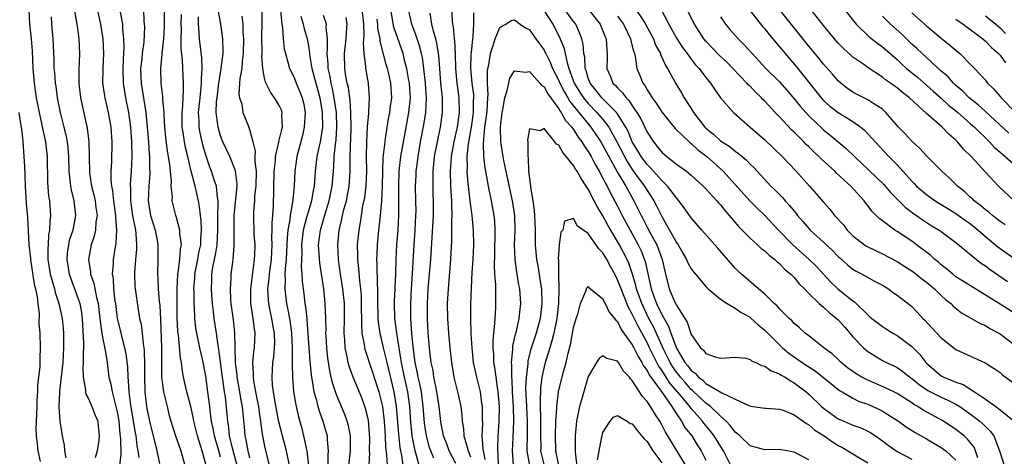
# Model space of a CAD drawing. Units: inches. Extents: x 2622000 to 2622764, y 1524000 to 1527000.
# Drawn here: x 2622098 to 2622232, y 1525004 to 1525064 of the extents above; entities that cross this region are included whole.
import ezdxf

# ---------------------------------------------------------------- set-up
doc = ezdxf.new("R2010")
doc.units = ezdxf.units.IN
doc.header["$MEASUREMENT"] = 0
doc.layers.add('LD26221524_2ft', color=62, linetype='Continuous')

msp = doc.modelspace()

# ---------------------------------------------------------------- linework, layer by layer
at = {"layer": 'LD26221524_2ft'}
for points, elevation in [([(2622113.94, 1525004.06), (2622113.82, 1525005), (2622113.68, 1525005.68), (2622113.52, 1525007), (2622113.43, 1525007.43), (2622112.81, 1525011.19), (2622112.59, 1525013), (2622112.51, 1525014.51), (2622112.44, 1525015), (2622112.39, 1525016.39), (2622112.17, 1525018.17), (2622112.01, 1525019), (2622111.62, 1525020.38), (2622111.39, 1525021.39), (2622111, 1525023), (2622110.75, 1525025), (2622110.7, 1525025.3), (2622110.51, 1525027), (2622110.44, 1525028.44), (2622110.32, 1525029), (2622110.44, 1525030.44), (2622110.43, 1525031), (2622110.75, 1525033), (2622110.8, 1525033.2), (2622110.92, 1525035), (2622110.78, 1525036.78), (2622110.79, 1525037), (2622110.49, 1525039), (2622110.35, 1525040.35), (2622110.21, 1525041), (2622110.14, 1525041.86), (2622110.14, 1525043), (2622110.22, 1525044.22), (2622110.29, 1525047), (2622110.14, 1525049), (2622109.79, 1525051), (2622109.31, 1525053), (2622109.26, 1525053.26), (2622109.02, 1525055), (2622109.05, 1525057), (2622109.13, 1525059), (2622109.03, 1525061.03), (2622108.72, 1525063), (2622108.03, 1525066.03)], 8362), ([(2622123.04, 1525003), (2622122.51, 1525005), (2622122.29, 1525005.71), (2622121.87, 1525007), (2622121.38, 1525009), (2622121.33, 1525009.33), (2622121, 1525010.83), (2622120.44, 1525013), (2622119.99, 1525015), (2622119.82, 1525015.82), (2622119.69, 1525017), (2622119.57, 1525017.57), (2622119.27, 1525020.73), (2622119.2, 1525021.2), (2622119.12, 1525023.12), (2622119.1, 1525027), (2622119.18, 1525029), (2622119.23, 1525029.23), (2622119.45, 1525031), (2622119.55, 1525032.45), (2622119.68, 1525033), (2622119.48, 1525034.52), (2622119.48, 1525035), (2622119, 1525036.71), (2622118.91, 1525037), (2622118.45, 1525039), (2622118.46, 1525039.54), (2622118.3, 1525041), (2622118.32, 1525041.68), (2622118.11, 1525043.89), (2622117.94, 1525045), (2622117.78, 1525045.78), (2622117.55, 1525047.55), (2622117.43, 1525049), (2622117.35, 1525050.65), (2622117.35, 1525051), (2622117.18, 1525052.82), (2622117.18, 1525053.18), (2622116.93, 1525055), (2622116.88, 1525057), (2622117.07, 1525058.93), (2622117.07, 1525059.07), (2622117.28, 1525061), (2622117.37, 1525062.63), (2622117.43, 1525066.57)], 8356), ([(2622233, 1525023.67), (2622231, 1525024.95), (2622227, 1525027.4), (2622226.03, 1525028.03), (2622225, 1525028.66), (2622224.56, 1525029), (2622223.72, 1525029.72), (2622223, 1525030.27), (2622222.62, 1525030.62), (2622222.15, 1525031), (2622221.57, 1525031.57), (2622219.66, 1525033), (2622219, 1525033.48), (2622217, 1525034.81), (2622216.68, 1525035), (2622215, 1525036.26), (2622214.57, 1525036.57), (2622214.16, 1525037), (2622213.56, 1525037.56), (2622213, 1525038.36), (2622212.71, 1525038.71), (2622212.51, 1525039), (2622210.7, 1525041), (2622208.76, 1525042.76), (2622208.54, 1525043), (2622206.68, 1525044.68), (2622206.38, 1525045), (2622205.66, 1525045.66), (2622205, 1525046.32), (2622204.65, 1525046.65), (2622204.32, 1525047), (2622203, 1525048.33), (2622202.65, 1525048.65), (2622201, 1525050.4), (2622200.41, 1525051), (2622199, 1525052.52), (2622198.76, 1525052.76), (2622198.55, 1525053), (2622197.75, 1525053.75), (2622197, 1525054.56), (2622196.77, 1525054.77), (2622196.59, 1525055), (2622194.68, 1525057), (2622193.84, 1525057.84), (2622192.79, 1525058.79), (2622191, 1525060.68), (2622190.74, 1525061), (2622189.46, 1525063), (2622187.95, 1525065.95)], 8336), ([(2622098.93, 1525065), (2622099.02, 1525063), (2622099.24, 1525061), (2622099.38, 1525059.38), (2622099.48, 1525057), (2622099.65, 1525055), (2622099.95, 1525053), (2622100.33, 1525051), (2622100.73, 1525049.27), (2622100.81, 1525048.81), (2622101.21, 1525047), (2622101.42, 1525045), (2622101.49, 1525041.49), (2622101.63, 1525039.63), (2622101.73, 1525039), (2622101.9, 1525037), (2622101.79, 1525036.21), (2622101.77, 1525035), (2622101.63, 1525034.37), (2622101.56, 1525033), (2622101.51, 1525032.49), (2622101.54, 1525031), (2622101.85, 1525029), (2622102.21, 1525027.79), (2622102.42, 1525027), (2622102.52, 1525026.52), (2622103.04, 1525025), (2622103.47, 1525023), (2622103.61, 1525021.61), (2622103.64, 1525021), (2622103.67, 1525019), (2622103.57, 1525017), (2622103.09, 1525013.09), (2622103.1, 1525012.9), (2622103.01, 1525011), (2622103.17, 1525009), (2622103.48, 1525007), (2622103.74, 1525005.74), (2622103.81, 1525005), (2622103.95, 1525004.05)], 8368), ([(2622101.97, 1525064.03), (2622102.02, 1525063), (2622102.2, 1525061), (2622102.25, 1525060.25), (2622102.28, 1525059), (2622102.32, 1525058.32), (2622102.36, 1525057), (2622102.42, 1525056.42), (2622102.54, 1525055), (2622102.6, 1525054.6), (2622102.81, 1525053), (2622103.2, 1525051), (2622103.72, 1525049), (2622103.98, 1525047.98), (2622104.16, 1525047), (2622104.24, 1525046.24), (2622104.33, 1525045), (2622104.37, 1525043), (2622104.56, 1525041.44), (2622104.59, 1525041), (2622104.64, 1525040.64), (2622105.08, 1525039), (2622105.3, 1525037), (2622104.91, 1525035), (2622104.43, 1525033.57), (2622104.32, 1525033), (2622104.15, 1525031.85), (2622104.09, 1525031), (2622104.41, 1525029), (2622105.67, 1525025.66), (2622105.87, 1525025), (2622106.05, 1525024.05), (2622106.19, 1525023), (2622106.37, 1525019.63), (2622106.37, 1525019), (2622106.33, 1525018.33), (2622106.35, 1525017), (2622106.3, 1525016.3), (2622106.35, 1525015), (2622106.66, 1525013.34), (2622106.66, 1525013), (2622106.71, 1525012.71), (2622107, 1525012.15), (2622107.52, 1525011), (2622107.93, 1525009.93), (2622108.31, 1525009), (2622108.38, 1525008.38), (2622108.51, 1525007), (2622108.45, 1525006.45), (2622108.23, 1525005), (2622107.98, 1525004.02)], 8366), ([(2622105.09, 1525065.09), (2622105.54, 1525062.46), (2622105.74, 1525061), (2622105.82, 1525059), (2622105.79, 1525057.79), (2622105.74, 1525057), (2622105.76, 1525055.76), (2622105.73, 1525055), (2622105.97, 1525053), (2622106.87, 1525048.87), (2622107.11, 1525047), (2622107.16, 1525045.16), (2622107.15, 1525044.85), (2622107.18, 1525043), (2622107.2, 1525042.8), (2622107.46, 1525041), (2622107.78, 1525039.78), (2622107.94, 1525039), (2622108.06, 1525038.06), (2622108.22, 1525037), (2622108.07, 1525036.07), (2622107.99, 1525035), (2622107.82, 1525034.18), (2622107.4, 1525033), (2622107.05, 1525031), (2622107.31, 1525029.31), (2622107.32, 1525029), (2622107.78, 1525027.78), (2622108.15, 1525025.85), (2622108.38, 1525025), (2622108.61, 1525023), (2622108.63, 1525022.63), (2622108.86, 1525021), (2622109, 1525020.21), (2622109.31, 1525018.69), (2622109.57, 1525017), (2622109.83, 1525015), (2622110.07, 1525014.07), (2622110.25, 1525013), (2622110.83, 1525010.83), (2622111, 1525010.04), (2622111.17, 1525009), (2622111.31, 1525007.31), (2622111.42, 1525006.58), (2622111.45, 1525004.55), (2622111.28, 1525003)], 8364), ([(2622111.37, 1525064.63), (2622111.66, 1525063), (2622111.68, 1525062.32), (2622111.82, 1525061), (2622111.85, 1525059.85), (2622111.76, 1525058.24), (2622111.71, 1525057), (2622111.76, 1525055), (2622112.09, 1525053), (2622112.5, 1525051), (2622112.77, 1525049), (2622112.92, 1525047), (2622112.96, 1525045), (2622112.86, 1525043), (2622112.74, 1525041.26), (2622112.74, 1525041), (2622112.76, 1525040.76), (2622112.77, 1525039), (2622113.05, 1525037), (2622113.45, 1525035), (2622113.51, 1525034.49), (2622113.59, 1525033), (2622113.58, 1525032.42), (2622113.43, 1525031), (2622113.3, 1525029.3), (2622113.29, 1525029), (2622113.36, 1525027.36), (2622113.39, 1525027), (2622113.79, 1525024.21), (2622114.01, 1525023), (2622114.2, 1525022.2), (2622114.34, 1525021), (2622114.47, 1525019.53), (2622114.58, 1525019), (2622114.63, 1525018.63), (2622114.66, 1525016.66), (2622114.65, 1525015), (2622114.73, 1525013), (2622114.96, 1525011), (2622115, 1525010.72), (2622115.35, 1525009), (2622116.35, 1525005), (2622116.73, 1525003.27)], 8360), ([(2622114.52, 1525065), (2622114.59, 1525063.41), (2622114.63, 1525063), (2622114.65, 1525062.65), (2622114.56, 1525060.56), (2622114.35, 1525059), (2622114.3, 1525058.3), (2622114.14, 1525057), (2622114.17, 1525055.83), (2622114.2, 1525055), (2622114.83, 1525051), (2622115.02, 1525049), (2622115.19, 1525047), (2622115.31, 1525045.31), (2622115.35, 1525045), (2622115.36, 1525043.36), (2622115.39, 1525043), (2622115.38, 1525042.62), (2622115.24, 1525041), (2622115.15, 1525039), (2622115.49, 1525037), (2622116.11, 1525035), (2622116.37, 1525033.63), (2622116.48, 1525033), (2622116.46, 1525032.46), (2622116.48, 1525031), (2622116.42, 1525029), (2622116.47, 1525028.47), (2622116.53, 1525027), (2622116.67, 1525025.33), (2622116.74, 1525024.74), (2622116.86, 1525022.86), (2622116.97, 1525019), (2622116.97, 1525016.97), (2622117, 1525015), (2622117.27, 1525013), (2622117.36, 1525012.64), (2622117.73, 1525011), (2622117.99, 1525009.99), (2622118.27, 1525009), (2622118.9, 1525007), (2622119.6, 1525005), (2622120.15, 1525003)], 8358), ([(2622125, 1525004.12), (2622124.76, 1525005), (2622124.18, 1525007), (2622124.01, 1525008.01), (2622123.8, 1525009), (2622123.6, 1525010.4), (2622123.54, 1525011), (2622123.29, 1525013), (2622123, 1525015.13), (2622122.54, 1525017.46), (2622122.2, 1525019), (2622121.78, 1525021), (2622121.67, 1525021.67), (2622121.52, 1525023), (2622121.47, 1525024.53), (2622121.42, 1525025), (2622121.41, 1525026.59), (2622121.39, 1525027), (2622121.49, 1525028.51), (2622121.51, 1525029), (2622121.91, 1525031), (2622122.07, 1525031.93), (2622122.32, 1525033), (2622122.32, 1525033.68), (2622122.41, 1525035), (2622122.36, 1525036.36), (2622122.26, 1525037), (2622122.16, 1525038.16), (2622122.02, 1525039), (2622121.56, 1525041), (2622121.03, 1525043.03), (2622120.57, 1525045), (2622120.25, 1525046.25), (2622120.12, 1525047), (2622119.99, 1525048.01), (2622119.81, 1525049), (2622119.8, 1525051), (2622119.89, 1525051.89), (2622119.92, 1525053), (2622119.99, 1525053.99), (2622119.97, 1525055), (2622119.82, 1525058.18), (2622119.65, 1525059.65), (2622119.65, 1525061), (2622119.68, 1525062.32), (2622119.65, 1525063), (2622119.69, 1525064.31)], 8354), ([(2622129, 1525004.02), (2622128.76, 1525005), (2622128.48, 1525006.48), (2622128.35, 1525007), (2622128.26, 1525008.26), (2622128.07, 1525010.07), (2622128, 1525011), (2622127.83, 1525011.83), (2622127.64, 1525013), (2622127.27, 1525015), (2622127.26, 1525015.26), (2622127.04, 1525017), (2622126.97, 1525021), (2622126.78, 1525022.78), (2622126.47, 1525025), (2622126.42, 1525025.58), (2622126.35, 1525027), (2622126.44, 1525028.44), (2622126.46, 1525029), (2622126.66, 1525030.66), (2622126.72, 1525031), (2622126.85, 1525032.85), (2622126.88, 1525033), (2622126.86, 1525035), (2622126.87, 1525037), (2622127.25, 1525041), (2622127.25, 1525041.25), (2622127.05, 1525043.05), (2622126.25, 1525045), (2622125.31, 1525047), (2622125, 1525047.82), (2622124.67, 1525049), (2622124.65, 1525049.35), (2622124.43, 1525051), (2622124.47, 1525052.47), (2622124.53, 1525053), (2622124.79, 1525055), (2622124.8, 1525055.2), (2622125.11, 1525057), (2622125.31, 1525058.69), (2622125.36, 1525059), (2622125.37, 1525059.37), (2622125.34, 1525061), (2622125.05, 1525063), (2622124.69, 1525065)], 8350), ([(2622127.88, 1525064.12), (2622128.03, 1525063), (2622128.04, 1525061.96), (2622128.12, 1525061), (2622128.09, 1525059), (2622127.94, 1525057.94), (2622127.88, 1525057), (2622127.63, 1525055.63), (2622127.6, 1525055), (2622127.5, 1525053.5), (2622127.58, 1525053), (2622127.88, 1525052.12), (2622128.06, 1525051), (2622128.75, 1525049.25), (2622129, 1525048.53), (2622129.38, 1525047), (2622129.73, 1525045.73), (2622129.68, 1525045), (2622129.66, 1525044.34), (2622129.84, 1525043), (2622129.8, 1525041), (2622129.64, 1525039.64), (2622129.62, 1525039), (2622129.5, 1525037.5), (2622129.49, 1525037), (2622129.55, 1525034.45), (2622129.65, 1525033), (2622129.62, 1525031.63), (2622129.6, 1525031), (2622129.06, 1525027), (2622129.08, 1525025), (2622129.39, 1525023), (2622129.56, 1525021.56), (2622129.67, 1525021), (2622129.59, 1525019), (2622129.51, 1525018.49), (2622129.37, 1525017), (2622129.45, 1525015.45), (2622129.43, 1525015), (2622129.48, 1525014.52), (2622129.96, 1525012.04), (2622130.18, 1525011), (2622130.25, 1525010.25), (2622130.46, 1525009), (2622130.5, 1525008.5), (2622130.72, 1525007), (2622131, 1525005.62), (2622131.61, 1525003)], 8348), ([(2622134.37, 1525003), (2622133.97, 1525005), (2622133.43, 1525007), (2622132.94, 1525008.94), (2622132.42, 1525011.58), (2622132.19, 1525013), (2622132.08, 1525013.92), (2622132.02, 1525015), (2622132.13, 1525017), (2622132.25, 1525017.75), (2622132.36, 1525019), (2622132.38, 1525019.62), (2622132.34, 1525021), (2622132.12, 1525022.12), (2622131.98, 1525023), (2622131.73, 1525024.27), (2622131.56, 1525025), (2622131.51, 1525025.51), (2622131.46, 1525027), (2622131.63, 1525028.37), (2622131.67, 1525029), (2622131.75, 1525029.75), (2622131.92, 1525031), (2622131.98, 1525031.98), (2622132.01, 1525033), (2622131.98, 1525034.02), (2622132.03, 1525035), (2622132.02, 1525035.98), (2622132.12, 1525037), (2622132.2, 1525038.2), (2622132.32, 1525043), (2622132.48, 1525044.48), (2622132.49, 1525045), (2622132.94, 1525046.94), (2622132.95, 1525047.05), (2622133, 1525047.22), (2622133.33, 1525048.67), (2622133.43, 1525049), (2622133.36, 1525050.64), (2622133.39, 1525051), (2622133.3, 1525051.3), (2622133, 1525051.93), (2622132.36, 1525053), (2622131.78, 1525053.78), (2622131.12, 1525055.12), (2622131, 1525055.65), (2622130.75, 1525057), (2622130.63, 1525058.63), (2622130.65, 1525059), (2622130.62, 1525061.38), (2622130.66, 1525063), (2622130.65, 1525063.35), (2622130.68, 1525065)], 8346), ([(2622133.18, 1525064.82), (2622133.33, 1525063), (2622133.43, 1525062.57), (2622133.53, 1525061), (2622133.67, 1525059.67), (2622133.82, 1525059), (2622134.17, 1525057.83), (2622134.37, 1525057), (2622135, 1525055.74), (2622135.29, 1525055), (2622135.81, 1525053.81), (2622136.11, 1525053), (2622136.29, 1525052.29), (2622136.51, 1525051), (2622136.4, 1525049), (2622136.14, 1525047.86), (2622135.38, 1525045), (2622135.1, 1525043), (2622135, 1525041), (2622134.82, 1525039.18), (2622134.81, 1525038.81), (2622134.47, 1525037), (2622134.42, 1525036.42), (2622134.15, 1525035), (2622134.05, 1525033.95), (2622133.97, 1525032.03), (2622133.91, 1525031), (2622133.79, 1525029.79), (2622133.77, 1525029), (2622133.8, 1525028.2), (2622133.73, 1525027), (2622133.84, 1525026.16), (2622133.96, 1525025), (2622134.16, 1525024.16), (2622134.46, 1525022.46), (2622134.66, 1525021), (2622134.76, 1525019), (2622134.74, 1525018.74), (2622134.75, 1525017), (2622134.73, 1525016.73), (2622134.77, 1525015), (2622134.95, 1525013), (2622135.24, 1525011.24), (2622135.61, 1525009.61), (2622136.04, 1525008.04), (2622136.31, 1525007), (2622136.64, 1525005.36), (2622136.73, 1525005), (2622136.97, 1525002.97)], 8344), ([(2622135.91, 1525064.09), (2622136.24, 1525063), (2622136.39, 1525062.39), (2622136.8, 1525061), (2622137, 1525059.78), (2622137.09, 1525059.09), (2622137.1, 1525058.9), (2622137.41, 1525057), (2622138.51, 1525053), (2622138.83, 1525051), (2622138.85, 1525049), (2622138.54, 1525047), (2622138.11, 1525045), (2622137.88, 1525043), (2622137.73, 1525041), (2622137.59, 1525040.41), (2622137.36, 1525039), (2622136.77, 1525037), (2622136.71, 1525036.71), (2622136.26, 1525035), (2622136.03, 1525033), (2622136.05, 1525031.95), (2622136.01, 1525031), (2622135.99, 1525029.99), (2622136.07, 1525029), (2622136.11, 1525028.11), (2622136.24, 1525027), (2622136.33, 1525026.33), (2622136.49, 1525025), (2622136.58, 1525024.58), (2622136.73, 1525023), (2622136.76, 1525022.76), (2622137.17, 1525017.17), (2622137.33, 1525015.33), (2622137.38, 1525015), (2622137.48, 1525014.52), (2622137.71, 1525013), (2622138.01, 1525011.99), (2622138.24, 1525011), (2622138.4, 1525010.4), (2622138.92, 1525009), (2622139.49, 1525007), (2622139.51, 1525006.49), (2622139.66, 1525005), (2622139.6, 1525004.4), (2622139.58, 1525003)], 8342), ([(2622142.47, 1525003), (2622142.66, 1525005), (2622142.68, 1525006.68), (2622142.67, 1525007), (2622142.4, 1525008.4), (2622142.24, 1525009), (2622141.91, 1525009.91), (2622141, 1525012.05), (2622140.73, 1525012.73), (2622140.24, 1525014.24), (2622140.07, 1525015), (2622139.86, 1525015.86), (2622139.6, 1525017.6), (2622139.45, 1525019), (2622139.36, 1525020.64), (2622139.34, 1525021), (2622139.35, 1525021.35), (2622139.32, 1525023), (2622139.25, 1525025), (2622139.03, 1525027), (2622138.49, 1525030.49), (2622138.36, 1525032.36), (2622138.34, 1525033), (2622138.59, 1525035), (2622139.22, 1525037.22), (2622139.78, 1525039), (2622140.2, 1525041), (2622140.35, 1525043), (2622140.41, 1525043.59), (2622140.47, 1525045), (2622140.65, 1525046.65), (2622140.74, 1525047.26), (2622140.84, 1525049), (2622140.76, 1525051), (2622140.48, 1525053), (2622140.24, 1525054.24), (2622140.05, 1525055), (2622139.9, 1525055.9), (2622139.64, 1525057), (2622139.62, 1525057.62), (2622139.5, 1525059), (2622139.56, 1525059.56), (2622139.56, 1525061), (2622139.38, 1525062.62), (2622139.41, 1525063), (2622139, 1525064.19)], 8340), ([(2622144.24, 1525065), (2622144.44, 1525063), (2622144.5, 1525061.5), (2622144.42, 1525060.42), (2622144.5, 1525059), (2622144.72, 1525057.28), (2622144.73, 1525057), (2622145.07, 1525055), (2622145.22, 1525053), (2622145.14, 1525051.14), (2622145.11, 1525050.89), (2622144.96, 1525049.04), (2622144.84, 1525047), (2622144.82, 1525045), (2622144.85, 1525043), (2622144.75, 1525041), (2622144.56, 1525039.44), (2622144.32, 1525038.32), (2622144.11, 1525037), (2622143.98, 1525036.02), (2622143.79, 1525035), (2622143.6, 1525033), (2622143.63, 1525031.63), (2622143.62, 1525031), (2622143.76, 1525029.76), (2622143.88, 1525028.12), (2622144.04, 1525027), (2622144.11, 1525026.11), (2622144.15, 1525025), (2622144.16, 1525022.16), (2622144.24, 1525021), (2622144.54, 1525019.46), (2622144.59, 1525019), (2622144.67, 1525018.67), (2622145, 1525017.71), (2622145.22, 1525017), (2622145.68, 1525015.69), (2622146.31, 1525013.69), (2622146.54, 1525013), (2622147.03, 1525011), (2622147.27, 1525009), (2622147.4, 1525007), (2622147.44, 1525005.44), (2622147.57, 1525004.43), (2622147.66, 1525003)], 8336), ([(2622152, 1525003), (2622151.67, 1525004.33), (2622151.47, 1525005), (2622151.07, 1525007), (2622150.87, 1525008.87), (2622150.73, 1525011), (2622150.46, 1525013), (2622150.02, 1525015), (2622149.6, 1525017), (2622149.54, 1525017.54), (2622149.28, 1525019), (2622148.97, 1525021), (2622148.72, 1525023), (2622148.66, 1525025), (2622148.66, 1525025.34), (2622148.73, 1525027), (2622148.73, 1525027.27), (2622148.82, 1525029), (2622148.88, 1525031), (2622148.99, 1525033), (2622149.16, 1525035), (2622149.27, 1525037), (2622149.27, 1525039), (2622149.24, 1525041), (2622149.31, 1525043), (2622149.54, 1525045), (2622150.05, 1525047.95), (2622150.63, 1525051), (2622150.84, 1525053), (2622150.71, 1525055), (2622150.63, 1525055.37), (2622150.33, 1525057), (2622150.08, 1525057.92), (2622149.83, 1525059), (2622148.58, 1525062.58), (2622148.15, 1525065)], 8332), ([(2622154.02, 1525003.98), (2622153.58, 1525005), (2622153.44, 1525005.44), (2622152.99, 1525007), (2622152.75, 1525008.75), (2622152.57, 1525011), (2622152.31, 1525013), (2622152.1, 1525014.1), (2622151.89, 1525015), (2622151.76, 1525015.76), (2622151.48, 1525017), (2622151.25, 1525018.75), (2622151.04, 1525020.96), (2622150.9, 1525023), (2622150.86, 1525025), (2622150.96, 1525027), (2622151.11, 1525029.11), (2622151.34, 1525033), (2622151.48, 1525035), (2622151.58, 1525037), (2622151.59, 1525037.59), (2622151.58, 1525039), (2622151.53, 1525041), (2622151.6, 1525042.4), (2622151.61, 1525043), (2622151.77, 1525044.23), (2622151.86, 1525045), (2622152.2, 1525047), (2622152.66, 1525049.34), (2622152.92, 1525051), (2622153.01, 1525053), (2622152.86, 1525055), (2622152.64, 1525057), (2622152.47, 1525058.47), (2622152.35, 1525059), (2622152.07, 1525060.07), (2622151.58, 1525061.58), (2622151, 1525063), (2622150.57, 1525065)], 8330), ([(2622157, 1525003.25), (2622156.1, 1525005), (2622155.81, 1525005.81), (2622155.34, 1525007), (2622155.3, 1525007.3), (2622155, 1525008.66), (2622154.95, 1525008.95), (2622154.73, 1525011), (2622154.43, 1525013), (2622154.26, 1525013.74), (2622154.03, 1525015), (2622153.9, 1525015.9), (2622153.65, 1525017), (2622153.45, 1525018.55), (2622153.4, 1525019), (2622153.24, 1525021), (2622153.14, 1525023), (2622153.13, 1525025), (2622153.25, 1525027), (2622153.59, 1525031), (2622153.95, 1525037), (2622153.98, 1525039), (2622153.94, 1525039.94), (2622153.91, 1525041), (2622153.93, 1525042.07), (2622153.92, 1525043), (2622154.12, 1525045), (2622154.49, 1525047), (2622154.92, 1525049), (2622155.21, 1525051), (2622155.19, 1525053), (2622154.98, 1525054.98), (2622154.81, 1525057), (2622154.69, 1525058.69), (2622154.66, 1525059), (2622154.43, 1525060.43), (2622154.28, 1525061), (2622153.96, 1525062.04), (2622153.74, 1525063), (2622153.5, 1525064.5)], 8328), ([(2622156.42, 1525065), (2622156.52, 1525063.48), (2622156.56, 1525063), (2622156.64, 1525062.64), (2622156.78, 1525061), (2622156.81, 1525060.81), (2622156.89, 1525058.89), (2622156.94, 1525057), (2622157.14, 1525055), (2622157.42, 1525053), (2622157.45, 1525051), (2622157.16, 1525049), (2622157, 1525048.24), (2622156.72, 1525047), (2622156.37, 1525045), (2622156.3, 1525044.3), (2622156.21, 1525043), (2622156.27, 1525041), (2622156.3, 1525040.3), (2622156.39, 1525039), (2622156.39, 1525038.39), (2622156.45, 1525037), (2622156.41, 1525036.41), (2622156.43, 1525035), (2622156.41, 1525033.58), (2622156.29, 1525031), (2622155.95, 1525027), (2622155.83, 1525025), (2622155.85, 1525023), (2622155.99, 1525021), (2622156.17, 1525019), (2622156.4, 1525017), (2622156.75, 1525015), (2622157, 1525013.92), (2622157.23, 1525013), (2622157.68, 1525011), (2622157.83, 1525009.83), (2622157.88, 1525009), (2622158.05, 1525008.04), (2622158.11, 1525007), (2622158.52, 1525005.48), (2622158.68, 1525005), (2622159, 1525004.18)], 8326), ([(2622161, 1525003.8), (2622160.73, 1525005.27), (2622160.6, 1525007), (2622160.65, 1525008.65), (2622160.61, 1525009.39), (2622160.63, 1525011), (2622160.55, 1525011.45), (2622160.34, 1525013), (2622160.08, 1525014.08), (2622159.84, 1525015), (2622159.42, 1525017), (2622159.2, 1525019), (2622159.1, 1525020.9), (2622159.05, 1525023), (2622159.05, 1525024.95), (2622159.12, 1525027.12), (2622159.23, 1525029.23), (2622159.34, 1525031), (2622159.43, 1525033), (2622159.42, 1525035), (2622159.24, 1525037), (2622158.96, 1525038.96), (2622158.72, 1525041), (2622158.7, 1525041.3), (2622158.56, 1525043), (2622158.59, 1525043.41), (2622158.56, 1525045), (2622158.72, 1525046.72), (2622159.12, 1525049), (2622159.37, 1525050.63), (2622159.42, 1525051), (2622159.42, 1525052.58), (2622159.44, 1525053), (2622159.43, 1525053.43), (2622159.23, 1525055), (2622159.06, 1525057), (2622159.1, 1525058.89), (2622159.14, 1525059.14), (2622159.29, 1525061), (2622159.36, 1525061.36), (2622159.44, 1525063), (2622159.43, 1525064.56)], 8324), ([(2622169, 1525064.84), (2622170.21, 1525063), (2622171, 1525061.44), (2622171.2, 1525061), (2622171.71, 1525059.71), (2622172.08, 1525057.92), (2622172.38, 1525057), (2622173.1, 1525055), (2622173.82, 1525053.82), (2622174.35, 1525053), (2622175, 1525052.21), (2622176.19, 1525051), (2622177, 1525050.04), (2622177.79, 1525049), (2622178.89, 1525047), (2622180.31, 1525044.31), (2622181, 1525043.25), (2622181.93, 1525041.93), (2622182.65, 1525041), (2622183, 1525040.41), (2622183.58, 1525039.58), (2622183.94, 1525039), (2622184.3, 1525038.3), (2622185, 1525036.84), (2622186.07, 1525035), (2622187, 1525033.31), (2622187.22, 1525033), (2622187.85, 1525031.85), (2622188.37, 1525031), (2622188.54, 1525030.54), (2622189, 1525029.74), (2622189.31, 1525029.31), (2622189.58, 1525029), (2622191, 1525027.34), (2622191.32, 1525027), (2622193, 1525025.62), (2622193.91, 1525025), (2622195, 1525024.38), (2622195.8, 1525023.8), (2622197, 1525023.16), (2622197.09, 1525023.09), (2622198.11, 1525022.11), (2622199, 1525021.4), (2622201, 1525019.38), (2622201.4, 1525019), (2622202.27, 1525018.27), (2622204.1, 1525017), (2622205, 1525016.39), (2622205.86, 1525015.86), (2622209.19, 1525013.19), (2622209.54, 1525013), (2622211, 1525012.14), (2622211.75, 1525011.75), (2622213, 1525011.31), (2622213.71, 1525011), (2622214.59, 1525010.59), (2622215, 1525010.37), (2622217.2, 1525009), (2622218.25, 1525008.25), (2622219.47, 1525007.47), (2622221, 1525006.61), (2622223, 1525005.44), (2622223.61, 1525005), (2622225, 1525003.72)], 8324), ([(2622227.97, 1525004.03), (2622227.67, 1525005), (2622227.46, 1525005.46), (2622226.59, 1525006.59), (2622226.11, 1525007), (2622225, 1525007.9), (2622223.32, 1525009), (2622220.53, 1525010.53), (2622219.83, 1525011), (2622219.29, 1525011.29), (2622219, 1525011.5), (2622217, 1525012.77), (2622215.52, 1525013.52), (2622213, 1525014.58), (2622212.2, 1525015), (2622211.45, 1525015.45), (2622211, 1525015.76), (2622210.28, 1525016.28), (2622209.39, 1525017), (2622209, 1525017.39), (2622208.17, 1525018.17), (2622207.05, 1525019), (2622205, 1525020.61), (2622204.52, 1525021), (2622203.73, 1525021.73), (2622203, 1525022.32), (2622202.69, 1525022.69), (2622202.33, 1525023), (2622201, 1525024.29), (2622200.68, 1525024.68), (2622200.28, 1525025), (2622199, 1525026.3), (2622198.15, 1525027), (2622195.86, 1525029), (2622195.41, 1525029.41), (2622195, 1525029.82), (2622192.6, 1525032.6), (2622190.45, 1525035), (2622189, 1525036.65), (2622188.04, 1525038.04), (2622187.33, 1525039), (2622187, 1525039.37), (2622185.79, 1525041), (2622185, 1525041.74), (2622183.47, 1525043.47), (2622183, 1525043.91), (2622182.21, 1525045), (2622181.77, 1525045.77), (2622181, 1525047), (2622180.42, 1525048.42), (2622180.1, 1525049), (2622179, 1525050.81), (2622178.86, 1525051), (2622176.87, 1525053), (2622176.05, 1525054.05), (2622175.25, 1525055), (2622175, 1525055.67), (2622174.71, 1525056.71), (2622174.59, 1525057), (2622174.53, 1525058.53), (2622174.41, 1525059), (2622174.31, 1525060.31), (2622174.14, 1525061), (2622173.83, 1525061.83), (2622173.31, 1525063), (2622173, 1525063.38), (2622171.81, 1525065)], 8326), ([(2622175.04, 1525065), (2622176.62, 1525063), (2622177.31, 1525061.31), (2622177.46, 1525061), (2622177.52, 1525059.52), (2622177.59, 1525059), (2622177.59, 1525058.41), (2622177.53, 1525057), (2622177.98, 1525055.98), (2622178.36, 1525055), (2622178.69, 1525054.69), (2622179, 1525054.33), (2622179.68, 1525053.68), (2622180.14, 1525053), (2622180.58, 1525052.58), (2622181, 1525051.91), (2622181.63, 1525051), (2622182.14, 1525050.14), (2622183, 1525048.31), (2622183.87, 1525047), (2622184.39, 1525046.39), (2622185, 1525045.59), (2622185.69, 1525045), (2622187, 1525043.99), (2622188.36, 1525043), (2622189, 1525042.46), (2622190.63, 1525041), (2622191, 1525040.63), (2622192.49, 1525039), (2622192.72, 1525038.72), (2622193, 1525038.42), (2622193.61, 1525037.61), (2622194.17, 1525037), (2622195.46, 1525035.46), (2622197, 1525033.91), (2622198, 1525033), (2622198.51, 1525032.51), (2622199, 1525032.17), (2622199.59, 1525031.59), (2622200.37, 1525031), (2622200.68, 1525030.68), (2622201, 1525030.45), (2622201.71, 1525029.71), (2622202.57, 1525029), (2622203, 1525028.54), (2622203.68, 1525027.68), (2622204.39, 1525027), (2622205, 1525026.37), (2622206.41, 1525025), (2622207, 1525024.51), (2622207.78, 1525023.78), (2622208.78, 1525023), (2622209, 1525022.79), (2622209.83, 1525021.83), (2622210.58, 1525021), (2622211, 1525020.5), (2622212.44, 1525019), (2622213, 1525018.5), (2622215, 1525017.28), (2622215.52, 1525017), (2622216.54, 1525016.54), (2622217, 1525016.31), (2622217.77, 1525015.77), (2622218.72, 1525015), (2622219, 1525014.81), (2622219.99, 1525013.99), (2622221.19, 1525013.19), (2622223, 1525012.26), (2622223.88, 1525011.88), (2622225, 1525011.33), (2622225.55, 1525011), (2622227, 1525009.98), (2622228.26, 1525009), (2622228.65, 1525008.65), (2622229, 1525008.29), (2622229.67, 1525007.67), (2622230.16, 1525007), (2622230.93, 1525005), (2622231, 1525004.73), (2622231.56, 1525003)], 8328), ([(2622179, 1525064.1), (2622179.8, 1525063), (2622180.76, 1525061), (2622180.78, 1525060.78), (2622181, 1525060.03), (2622181.2, 1525059.2), (2622181.29, 1525059), (2622181.39, 1525058.61), (2622181.63, 1525057), (2622182.03, 1525056.03), (2622182.42, 1525055), (2622182.68, 1525054.68), (2622183, 1525054.09), (2622183.44, 1525053.44), (2622183.69, 1525053), (2622184.26, 1525052.26), (2622185.06, 1525051), (2622186.84, 1525048.84), (2622188.72, 1525047), (2622188.87, 1525046.87), (2622189, 1525046.78), (2622189.91, 1525045.91), (2622191.12, 1525045), (2622193.33, 1525043), (2622196.99, 1525038.99), (2622197.99, 1525037.99), (2622199.01, 1525037.01), (2622200.87, 1525035), (2622202.81, 1525033), (2622205.05, 1525031), (2622206.04, 1525030.04), (2622207.96, 1525027.96), (2622208.98, 1525026.98), (2622211, 1525025.38), (2622211.23, 1525025.23), (2622213, 1525023.48), (2622213.27, 1525023.27), (2622213.56, 1525023), (2622215, 1525021.89), (2622215.55, 1525021.55), (2622216.41, 1525021), (2622217, 1525020.66), (2622219, 1525019.15), (2622220.08, 1525018.08), (2622220.9, 1525017), (2622221, 1525016.9), (2622223, 1525015.19), (2622223.35, 1525015), (2622225, 1525014.33), (2622225.99, 1525013.99), (2622227.52, 1525013), (2622229, 1525012.01), (2622230.42, 1525011), (2622231, 1525010.57), (2622232.94, 1525009)], 8330), ([(2622181.49, 1525065), (2622182.41, 1525063.59), (2622182.81, 1525063), (2622183.86, 1525061), (2622184.17, 1525060.17), (2622184.81, 1525059), (2622184.85, 1525058.85), (2622185, 1525058.54), (2622185.47, 1525057.47), (2622185.78, 1525057), (2622186.75, 1525055.25), (2622186.88, 1525055), (2622187.69, 1525053.69), (2622188.07, 1525053), (2622189, 1525051.56), (2622189.34, 1525051), (2622190.86, 1525049), (2622191, 1525048.86), (2622192.04, 1525048.04), (2622193, 1525047.16), (2622193.23, 1525047), (2622194.32, 1525046.32), (2622195, 1525045.73), (2622195.44, 1525045.44), (2622195.94, 1525045), (2622196.52, 1525044.52), (2622197, 1525043.98), (2622197.5, 1525043.5), (2622197.96, 1525043), (2622199.84, 1525041), (2622200.44, 1525040.44), (2622201, 1525039.85), (2622201.43, 1525039.43), (2622201.78, 1525039), (2622202.37, 1525038.37), (2622203, 1525037.56), (2622203.26, 1525037.26), (2622203.45, 1525037), (2622204.18, 1525036.18), (2622205, 1525035.2), (2622205.19, 1525035), (2622207, 1525033.37), (2622208.23, 1525032.23), (2622209, 1525031.43), (2622209.22, 1525031.22), (2622210.27, 1525030.27), (2622211, 1525029.69), (2622211.43, 1525029.43), (2622212.26, 1525029), (2622213.94, 1525028.06), (2622215, 1525027.5), (2622215.82, 1525027), (2622216.49, 1525026.49), (2622217, 1525026.14), (2622218.78, 1525024.78), (2622219, 1525024.59), (2622219.79, 1525023.79), (2622220.51, 1525023), (2622220.76, 1525022.76), (2622221.73, 1525021.73), (2622223, 1525020.34), (2622225, 1525018.78), (2622227, 1525017.85), (2622228.97, 1525016.97), (2622230.2, 1525016.2), (2622231, 1525015.62), (2622231.33, 1525015.33), (2622233, 1525014.09)], 8332), ([(2622184.9, 1525065), (2622185.96, 1525063), (2622187, 1525061.1), (2622187.82, 1525059.82), (2622188.44, 1525059), (2622189, 1525058.23), (2622189.54, 1525057.54), (2622190.07, 1525057), (2622191, 1525055.75), (2622191.64, 1525055), (2622192.16, 1525054.16), (2622193.01, 1525053.01), (2622194.74, 1525051), (2622197, 1525049), (2622199, 1525047.26), (2622201.38, 1525045), (2622203.29, 1525043), (2622205.1, 1525041), (2622207, 1525038.78), (2622207.84, 1525037.84), (2622208.5, 1525037), (2622209.7, 1525035.7), (2622210.23, 1525035), (2622211, 1525034.24), (2622212.57, 1525033), (2622212.82, 1525032.82), (2622213, 1525032.72), (2622215, 1525031.76), (2622217, 1525030.74), (2622218.05, 1525030.05), (2622219, 1525029.47), (2622219.61, 1525029), (2622220.37, 1525028.37), (2622221, 1525027.91), (2622222.07, 1525027), (2622223, 1525026.1), (2622223.57, 1525025.57), (2622224.31, 1525025), (2622224.64, 1525024.64), (2622225.75, 1525023.75), (2622227.12, 1525023), (2622228.31, 1525022.31), (2622229, 1525022.03), (2622229.63, 1525021.63), (2622231, 1525020.89), (2622233, 1525019.34)], 8334), ([(2622196.87, 1525065), (2622198.71, 1525062.71), (2622199, 1525062.38), (2622199.6, 1525061.6), (2622200.1, 1525061), (2622200.5, 1525060.5), (2622201, 1525059.93), (2622201.76, 1525059), (2622203.27, 1525057.27), (2622206.67, 1525053), (2622207, 1525052.64), (2622207.86, 1525051.86), (2622209, 1525050.98), (2622211, 1525049.76), (2622212.09, 1525049), (2622212.59, 1525048.59), (2622214.01, 1525047), (2622215.9, 1525045), (2622217, 1525043.89), (2622219, 1525041.64), (2622219.32, 1525041.32), (2622219.62, 1525041), (2622221, 1525039.84), (2622222.18, 1525039), (2622223.92, 1525037.92), (2622225, 1525037.28), (2622226.31, 1525036.31), (2622227, 1525035.84), (2622228.04, 1525035), (2622229, 1525034.14), (2622230.71, 1525032.71), (2622231, 1525032.49), (2622233, 1525031.08)], 8340), ([(2622231.7, 1525035.7), (2622231, 1525036.17), (2622230.55, 1525036.55), (2622229.96, 1525037), (2622229.46, 1525037.46), (2622229, 1525037.78), (2622228.35, 1525038.35), (2622227.47, 1525039), (2622227.24, 1525039.24), (2622227, 1525039.45), (2622226.2, 1525040.2), (2622225.2, 1525041), (2622225, 1525041.22), (2622224.1, 1525042.1), (2622223.09, 1525043), (2622221, 1525045.12), (2622220.11, 1525046.11), (2622219, 1525047.09), (2622218.09, 1525048.09), (2622217.21, 1525049), (2622215.48, 1525051), (2622215, 1525051.43), (2622213.83, 1525052.17), (2622213, 1525052.73), (2622212.83, 1525052.83), (2622212.46, 1525053), (2622211.49, 1525053.49), (2622211, 1525053.77), (2622210.27, 1525054.27), (2622209.34, 1525055), (2622209, 1525055.29), (2622208.21, 1525056.21), (2622207, 1525057.59), (2622206.38, 1525058.38), (2622205, 1525060.04), (2622201, 1525065)], 8342), ([(2622232.9, 1525039), (2622230.78, 1525041), (2622229, 1525042.88), (2622227.09, 1525045), (2622226.02, 1525046.02), (2622225.23, 1525047), (2622225, 1525047.22), (2622224.03, 1525048.03), (2622223.13, 1525049), (2622221, 1525050.85), (2622218.67, 1525053), (2622217.72, 1525053.72), (2622217, 1525054.34), (2622216.61, 1525054.61), (2622216.1, 1525055), (2622215.44, 1525055.44), (2622215, 1525055.8), (2622213.08, 1525057.08), (2622212.49, 1525057.51), (2622211, 1525058.54), (2622210.75, 1525058.75), (2622209.7, 1525059.7), (2622209, 1525060.41), (2622208.49, 1525061), (2622207, 1525062.82), (2622205, 1525065.36)], 8344), ([(2622209.87, 1525065), (2622211.43, 1525063), (2622213.26, 1525061.26), (2622214.37, 1525060.37), (2622215, 1525059.92), (2622216.04, 1525059), (2622217, 1525058.19), (2622217.61, 1525057.61), (2622218.3, 1525057), (2622219.78, 1525055.78), (2622221, 1525054.73), (2622221.91, 1525053.91), (2622223, 1525052.94), (2622224.01, 1525052.01), (2622225, 1525051.24), (2622225.28, 1525051), (2622227, 1525049.47), (2622227.52, 1525049), (2622229.56, 1525047), (2622230.24, 1525046.24), (2622231, 1525045.62), (2622231.32, 1525045.32), (2622233.98, 1525043)], 8346), ([(2622232.18, 1525048.18), (2622229, 1525051.11), (2622228.04, 1525052.04), (2622226.82, 1525053), (2622225.92, 1525053.92), (2622225, 1525054.68), (2622224.65, 1525055), (2622223.89, 1525055.89), (2622223, 1525056.64), (2622220.4, 1525059), (2622219.69, 1525059.69), (2622219, 1525060.31), (2622217.64, 1525061.64), (2622216.1, 1525063), (2622215, 1525064.11)], 8348), ([(2622219, 1525064.56), (2622221, 1525062.77), (2622223, 1525061.09), (2622224.16, 1525060.16), (2622225.52, 1525059), (2622227, 1525057.54), (2622227.52, 1525057), (2622229, 1525055.38), (2622229.3, 1525055), (2622230.16, 1525054.16), (2622231, 1525053.18), (2622231.14, 1525053), (2622233.08, 1525051)], 8350), ([(2622229, 1525064.15), (2622230.43, 1525063), (2622231, 1525062.51), (2622231.75, 1525061.75)], 8354), ([(2622127.27, 1525003), (2622126.64, 1525005.36), (2622126.24, 1525007), (2622126.14, 1525008.14), (2622125.99, 1525009), (2622125.92, 1525009.92), (2622125.66, 1525012.34), (2622125.55, 1525013), (2622125.32, 1525014.68), (2622125.26, 1525015), (2622124.78, 1525018.78), (2622124.68, 1525019.32), (2622124.46, 1525021), (2622124.16, 1525023), (2622124.06, 1525023.94), (2622123.91, 1525025), (2622123.83, 1525026.17), (2622123.76, 1525027), (2622123.81, 1525028.19), (2622123.82, 1525029), (2622123.98, 1525029.98), (2622124.34, 1525031.66), (2622124.54, 1525033), (2622124.64, 1525035), (2622124.63, 1525035.37), (2622124.65, 1525037), (2622124.69, 1525038.69), (2622124.67, 1525039), (2622124.58, 1525039.42), (2622124.44, 1525041), (2622124.14, 1525041.86), (2622123.79, 1525043), (2622123.57, 1525043.57), (2622123, 1525045.19), (2622122.61, 1525046.61), (2622122.52, 1525047), (2622122.24, 1525048.24), (2622122.11, 1525049), (2622122.1, 1525049.9), (2622122.03, 1525051), (2622122.22, 1525053), (2622122.39, 1525054.39), (2622122.43, 1525055), (2622122.41, 1525055.59), (2622122.5, 1525057), (2622122.45, 1525058.45), (2622122.16, 1525061), (2622122.12, 1525061.88), (2622122, 1525063), (2622122, 1525064)], 8352), ([(2622145.23, 1525003), (2622145.29, 1525004.71), (2622145.27, 1525005), (2622145.31, 1525006.69), (2622145.28, 1525007.28), (2622145.12, 1525009.12), (2622145, 1525009.7), (2622144.73, 1525010.73), (2622144.64, 1525011), (2622144.2, 1525012.2), (2622143.02, 1525015.02), (2622142.48, 1525016.48), (2622142.35, 1525017), (2622142.23, 1525017.77), (2622141.96, 1525019), (2622141.91, 1525020.09), (2622141.82, 1525021), (2622141.85, 1525023), (2622141.84, 1525025), (2622141.65, 1525027), (2622141.33, 1525029), (2622141.05, 1525031), (2622140.95, 1525033), (2622141.15, 1525035), (2622141.52, 1525036.48), (2622141.61, 1525037), (2622141.79, 1525037.79), (2622142.12, 1525039), (2622142.5, 1525041), (2622142.64, 1525043), (2622142.62, 1525044.62), (2622142.66, 1525046.66), (2622142.71, 1525047.29), (2622142.76, 1525049), (2622142.72, 1525051), (2622142.62, 1525052.62), (2622142.39, 1525054.39), (2622142.24, 1525055), (2622142.06, 1525055.94), (2622141.92, 1525057), (2622141.88, 1525059), (2622142.09, 1525061), (2622142.13, 1525061.87), (2622142.22, 1525063), (2622142.07, 1525063.93)], 8338), ([(2622149.85, 1525003), (2622149.65, 1525004.35), (2622149.42, 1525005.42), (2622149.24, 1525007.24), (2622148.94, 1525011), (2622148.61, 1525013), (2622147.65, 1525017), (2622147.54, 1525017.54), (2622147.17, 1525019), (2622147, 1525019.79), (2622146.7, 1525021), (2622146.49, 1525022.49), (2622146.45, 1525023), (2622146.38, 1525025.62), (2622146.4, 1525027), (2622146.35, 1525027.65), (2622146.32, 1525030.32), (2622146.28, 1525031), (2622146.29, 1525031.71), (2622146.34, 1525033), (2622146.54, 1525035), (2622146.77, 1525037), (2622146.92, 1525039), (2622147.01, 1525041), (2622147.06, 1525043), (2622147.13, 1525044.87), (2622147.18, 1525045.18), (2622147.37, 1525047), (2622147.45, 1525047.45), (2622147.85, 1525050.15), (2622148.03, 1525051), (2622148.13, 1525051.87), (2622148.29, 1525053), (2622148.17, 1525055), (2622147.93, 1525056.07), (2622147.69, 1525057), (2622147.53, 1525057.53), (2622147.1, 1525059.1), (2622146.71, 1525060.71), (2622146.7, 1525061), (2622146.41, 1525062.42), (2622146.39, 1525063), (2622146.32, 1525063.68)], 8334), ([(2622162.82, 1525003.18), (2622162.69, 1525005.31), (2622162.77, 1525007), (2622162.91, 1525008.91), (2622162.92, 1525011), (2622162.77, 1525013), (2622162.71, 1525013.29), (2622162.48, 1525015), (2622162.32, 1525016.32), (2622162.18, 1525017), (2622162.15, 1525018.15), (2622162.07, 1525019), (2622162.06, 1525019.94), (2622162.15, 1525021), (2622162.3, 1525022.3), (2622162.33, 1525023), (2622162.43, 1525024.43), (2622162.45, 1525025), (2622162.46, 1525025.54), (2622162.43, 1525027.57), (2622162.31, 1525029), (2622162.25, 1525030.25), (2622162.3, 1525031.7), (2622162.37, 1525035), (2622162.3, 1525036.3), (2622162.23, 1525037), (2622161.87, 1525039), (2622161.44, 1525041), (2622161.07, 1525043), (2622161, 1525043.48), (2622160.82, 1525045), (2622160.76, 1525046.76), (2622160.94, 1525048.94), (2622161.2, 1525050.8), (2622161.24, 1525051.24), (2622161.34, 1525053), (2622161.38, 1525053.38), (2622161.32, 1525055), (2622161.32, 1525056.68), (2622161.37, 1525057), (2622161.49, 1525057.49), (2622161.7, 1525059), (2622162.09, 1525060.09), (2622162.33, 1525061), (2622163, 1525062.55), (2622163.25, 1525062.75), (2622163.82, 1525063), (2622164.51, 1525063.49), (2622165, 1525063.58), (2622165.74, 1525063), (2622166.49, 1525062.49), (2622167, 1525062.23), (2622167.88, 1525061), (2622169, 1525059.49), (2622169.17, 1525059.17), (2622169.24, 1525059), (2622169.84, 1525057.84), (2622170.16, 1525057), (2622171, 1525055.36), (2622171.14, 1525055), (2622171.77, 1525053.77), (2622172.23, 1525053), (2622172.51, 1525052.51), (2622175, 1525049.45), (2622175.38, 1525049), (2622176.72, 1525047), (2622177, 1525046.53), (2622177.8, 1525045), (2622178.94, 1525042.94), (2622180.1, 1525041), (2622181.22, 1525039), (2622181.81, 1525037.81), (2622182.19, 1525037), (2622182.47, 1525036.47), (2622183, 1525035.41), (2622183.46, 1525034.54), (2622184.31, 1525033), (2622185.04, 1525031), (2622185.4, 1525029.4), (2622186.03, 1525027), (2622186.8, 1525025.2), (2622187, 1525024.78), (2622188.14, 1525023), (2622188.46, 1525022.46), (2622189, 1525020.81), (2622190.28, 1525019), (2622190.68, 1525018.68), (2622191, 1525018.2), (2622192.25, 1525017.75), (2622193, 1525017.6), (2622195, 1525017.72), (2622196.43, 1525017.57), (2622197, 1525017.41), (2622197.22, 1525017.22), (2622197.78, 1525017), (2622198.58, 1525016.58), (2622199, 1525016.51), (2622199.86, 1525015.86), (2622201, 1525015.46), (2622201.26, 1525015.26), (2622201.76, 1525015), (2622202.49, 1525014.49), (2622203, 1525014.25), (2622204.64, 1525013), (2622205, 1525012.7), (2622206.74, 1525011), (2622207, 1525010.77), (2622209, 1525009.35), (2622209.78, 1525009), (2622211, 1525008.49), (2622212.09, 1525008.09), (2622213, 1525007.67), (2622213.44, 1525007.44), (2622214.08, 1525007), (2622215, 1525006.35), (2622215.77, 1525005.77), (2622217, 1525004.91), (2622219, 1525003.87)], 8322), ([(2622193, 1525064.02), (2622193.69, 1525063), (2622194.28, 1525062.28), (2622195.41, 1525061), (2622196.22, 1525060.22), (2622197.28, 1525059), (2622199.17, 1525057), (2622201, 1525055.17), (2622202.02, 1525054.02), (2622203, 1525052.87), (2622203.84, 1525051.84), (2622204.57, 1525051), (2622205, 1525050.54), (2622206.8, 1525048.8), (2622207, 1525048.63), (2622207.92, 1525047.92), (2622210.09, 1525046.09), (2622211.19, 1525045), (2622213.17, 1525043.17), (2622215.2, 1525041.2), (2622216.12, 1525040.12), (2622218.11, 1525038.11), (2622219.25, 1525037.25), (2622219.62, 1525037), (2622220.43, 1525036.43), (2622221.65, 1525035.65), (2622222.73, 1525035), (2622223, 1525034.8), (2622225, 1525033.31), (2622227.8, 1525031), (2622228.48, 1525030.48), (2622229, 1525030.16), (2622229.65, 1525029.65), (2622230.83, 1525028.83), (2622232.03, 1525028.03)], 8338), ([(2622225, 1525063.7), (2622225.98, 1525063), (2622228.65, 1525061), (2622229, 1525060.7), (2622229.83, 1525059.83), (2622230.8, 1525059), (2622231, 1525058.78), (2622231.76, 1525057.76)], 8352), ([(2622164.86, 1525003), (2622164.69, 1525005), (2622164.81, 1525006.81), (2622164.91, 1525009), (2622164.82, 1525011), (2622164.7, 1525013), (2622164.64, 1525014.64), (2622164.6, 1525015), (2622164.61, 1525016.61), (2622164.56, 1525017), (2622164.75, 1525018.75), (2622164.74, 1525019), (2622164.76, 1525019.24), (2622165, 1525020.26), (2622165.13, 1525020.87), (2622165.24, 1525021.24), (2622165.63, 1525023), (2622165.74, 1525024.26), (2622165.83, 1525025), (2622165.7, 1525027), (2622165.58, 1525027.58), (2622165.36, 1525029), (2622165.3, 1525029.3), (2622165.07, 1525031), (2622165, 1525033), (2622165.05, 1525034.95), (2622165.01, 1525037.01), (2622164.72, 1525039), (2622164.06, 1525041.94), (2622163.53, 1525044.47), (2622163.44, 1525045), (2622163.13, 1525047), (2622163.08, 1525049), (2622163.3, 1525051), (2622163.39, 1525051.39), (2622163.66, 1525053), (2622164, 1525054), (2622164.2, 1525055), (2622164.35, 1525055.65), (2622165, 1525056.67), (2622166.47, 1525056.47), (2622167, 1525056.59), (2622168.43, 1525055), (2622168.69, 1525054.69), (2622169, 1525054.49), (2622169.52, 1525053.52), (2622171, 1525051.5), (2622171.18, 1525051.18), (2622171.33, 1525051), (2622171.92, 1525049.92), (2622172.77, 1525049), (2622172.85, 1525048.85), (2622173, 1525048.68), (2622173.64, 1525047.64), (2622174.15, 1525047), (2622174.45, 1525046.45), (2622175, 1525045.68), (2622175.39, 1525045), (2622175.93, 1525043.93), (2622176.49, 1525043), (2622177, 1525042.07), (2622177.35, 1525041.35), (2622177.56, 1525041), (2622178.04, 1525040.04), (2622179, 1525038.27), (2622179.64, 1525037), (2622180.7, 1525035), (2622181.8, 1525033), (2622182.19, 1525032.19), (2622182.75, 1525030.75), (2622183.12, 1525029.12), (2622183.57, 1525027), (2622183.88, 1525026.12), (2622184.29, 1525025), (2622185, 1525023.53), (2622185.93, 1525021.93), (2622186.24, 1525021), (2622187, 1525018.95), (2622188.15, 1525017), (2622188.54, 1525016.54), (2622189, 1525015.89), (2622189.54, 1525015.54), (2622189.99, 1525015), (2622190.57, 1525014.57), (2622191, 1525014.14), (2622193.15, 1525012.85), (2622195, 1525011.99), (2622196.92, 1525011.08), (2622197.4, 1525011), (2622199, 1525010.78), (2622199.21, 1525010.79), (2622201, 1525010.66), (2622201.5, 1525010.5), (2622203, 1525009.9), (2622204.69, 1525008.69), (2622205, 1525008.53), (2622205.81, 1525007.81), (2622207.08, 1525007), (2622208.2, 1525006.2), (2622209, 1525005.7), (2622209.47, 1525005.47), (2622210.32, 1525005), (2622213, 1525003.36)], 8320), ([(2622097.57, 1525051), (2622097.74, 1525049.74), (2622097.88, 1525049), (2622098.02, 1525047.98), (2622098.12, 1525047), (2622098.28, 1525045), (2622098.33, 1525043.67), (2622098.41, 1525042.41), (2622098.46, 1525041), (2622098.6, 1525038.6), (2622098.74, 1525036.74), (2622098.96, 1525033.04), (2622099.15, 1525031.15), (2622099.15, 1525031), (2622099.67, 1525027.67), (2622099.85, 1525027), (2622100.08, 1525025.92), (2622100.16, 1525025), (2622100.34, 1525023.66), (2622100.31, 1525022.31), (2622100.42, 1525021), (2622100.49, 1525019), (2622100.42, 1525017.58), (2622100.42, 1525016.42), (2622100.1, 1525013.9), (2622100.1, 1525013), (2622100.02, 1525011.98), (2622100.03, 1525011), (2622100, 1525010), (2622099.91, 1525007.91), (2622099.95, 1525007), (2622100.08, 1525005.92), (2622100.15, 1525005), (2622100.47, 1525003.53)], 8370), ([(2622205, 1525003.75), (2622203.39, 1525004.61), (2622203, 1525004.79), (2622201, 1525005.18), (2622199, 1525005.1), (2622197, 1525005.65), (2622195.62, 1525007), (2622195.3, 1525007.3), (2622195, 1525007.5), (2622194.36, 1525008.36), (2622193.77, 1525009), (2622193, 1525009.7), (2622191.63, 1525011), (2622191, 1525011.46), (2622189.19, 1525013.19), (2622189, 1525013.33), (2622188.21, 1525014.21), (2622187.54, 1525015), (2622187.32, 1525015.32), (2622187, 1525015.69), (2622186.46, 1525016.46), (2622186.14, 1525017), (2622185.27, 1525018.73), (2622183.86, 1525021.86), (2622183.24, 1525023), (2622182.28, 1525025), (2622181.58, 1525027), (2622181.49, 1525027.49), (2622181.03, 1525029.03), (2622180.51, 1525030.51), (2622180.28, 1525031), (2622179.26, 1525033), (2622179, 1525033.47), (2622177.68, 1525035.68), (2622177, 1525036.94), (2622176.21, 1525038.21), (2622175.82, 1525039), (2622175, 1525040.58), (2622174.73, 1525041), (2622174.03, 1525042.03), (2622173.48, 1525043), (2622173.29, 1525043.29), (2622173, 1525043.8), (2622172.02, 1525045), (2622171.54, 1525045.54), (2622171, 1525046.54), (2622170.67, 1525046.67), (2622170.47, 1525047), (2622169, 1525048.82), (2622168.49, 1525048.49), (2622167, 1525048.78), (2622166.75, 1525047.25), (2622166.77, 1525047), (2622166.81, 1525046.81), (2622166.79, 1525045), (2622166.83, 1525044.83), (2622166.9, 1525043), (2622167.15, 1525041), (2622167.16, 1525040.84), (2622167.48, 1525039), (2622167.66, 1525037.66), (2622167.7, 1525037), (2622167.77, 1525035), (2622167.8, 1525033), (2622167.99, 1525031), (2622168.15, 1525030.15), (2622168.55, 1525027.45), (2622168.63, 1525027), (2622168.69, 1525025), (2622168.45, 1525023), (2622167.93, 1525021), (2622167.22, 1525018.79), (2622166.79, 1525017.21), (2622166.77, 1525017), (2622166.77, 1525016.77), (2622166.55, 1525015), (2622166.49, 1525013.51), (2622166.6, 1525011), (2622166.72, 1525009), (2622166.7, 1525007), (2622166.67, 1525005.33), (2622166.64, 1525005), (2622167.01, 1525003)], 8318), ([(2622194.39, 1525003), (2622193.41, 1525005), (2622193, 1525005.61), (2622192.14, 1525007), (2622191.65, 1525007.65), (2622190.74, 1525008.74), (2622190.55, 1525009), (2622189, 1525010.73), (2622188.8, 1525011), (2622187.95, 1525012.05), (2622187.16, 1525013), (2622186.14, 1525014.14), (2622185.61, 1525015), (2622185.36, 1525015.36), (2622185, 1525015.96), (2622184.56, 1525016.56), (2622183.34, 1525019), (2622183, 1525019.72), (2622181.83, 1525021.83), (2622181, 1525023.59), (2622180.47, 1525024.47), (2622179.47, 1525027), (2622179, 1525028.26), (2622178.62, 1525029), (2622178.03, 1525030.03), (2622177.52, 1525031), (2622177, 1525031.89), (2622176.44, 1525032.44), (2622175, 1525034.54), (2622173.53, 1525035.53), (2622173, 1525036.58), (2622171.78, 1525036.22), (2622171.56, 1525035), (2622171.29, 1525034.71), (2622171.07, 1525033), (2622171.05, 1525032.95), (2622170.92, 1525031.08), (2622170.94, 1525030.94), (2622170.95, 1525029), (2622171, 1525027), (2622170.95, 1525025), (2622170.72, 1525023), (2622170.31, 1525021), (2622170.07, 1525019.93), (2622169.76, 1525019), (2622169.62, 1525018.38), (2622169.15, 1525017), (2622169, 1525016.42), (2622168.69, 1525015), (2622168.5, 1525013.5), (2622168.45, 1525011.55), (2622168.47, 1525011), (2622168.5, 1525009.5), (2622168.53, 1525009), (2622168.52, 1525007), (2622168.54, 1525005.46), (2622168.53, 1525005), (2622168.99, 1525003)], 8316), ([(2622171.02, 1525003), (2622170.6, 1525005), (2622170.55, 1525007), (2622170.6, 1525009), (2622170.72, 1525010.72), (2622170.72, 1525011), (2622170.97, 1525013), (2622171.61, 1525015.61), (2622171.99, 1525017), (2622172.27, 1525018.27), (2622172.58, 1525019.42), (2622173, 1525021.77), (2622173.38, 1525023), (2622173.58, 1525023.58), (2622173.97, 1525025), (2622174.7, 1525026.7), (2622174.83, 1525027.17), (2622175, 1525027.31), (2622175.13, 1525027.13), (2622175.31, 1525027), (2622177, 1525025.64), (2622177.19, 1525025.19), (2622177.31, 1525025), (2622177.83, 1525023.83), (2622178.58, 1525023), (2622178.74, 1525022.74), (2622179, 1525022.55), (2622179.5, 1525021.5), (2622181, 1525019.42), (2622181.22, 1525019), (2622181.79, 1525017.79), (2622182.3, 1525017), (2622182.53, 1525016.53), (2622183, 1525015.91), (2622183.3, 1525015.3), (2622184.91, 1525013.09), (2622186.35, 1525011), (2622187, 1525010), (2622187.69, 1525009), (2622188.16, 1525008.16), (2622189.07, 1525007), (2622189.81, 1525005.81), (2622190.35, 1525005), (2622191, 1525003.7)], 8314), ([(2622188.28, 1525003), (2622185.84, 1525007), (2622185.51, 1525007.51), (2622185, 1525008.52), (2622184.72, 1525009), (2622184.26, 1525009.74), (2622183.45, 1525011), (2622183, 1525011.67), (2622182.38, 1525012.38), (2622181, 1525014.55), (2622180.76, 1525014.76), (2622180.61, 1525015), (2622179.82, 1525015.82), (2622179.12, 1525017), (2622179, 1525017.16), (2622177.55, 1525017.55), (2622177, 1525017.89), (2622176.47, 1525017.53), (2622176.13, 1525017), (2622175, 1525015.07), (2622174.07, 1525011.93), (2622173.81, 1525011), (2622173.4, 1525009), (2622173.23, 1525007), (2622173.24, 1525005.24), (2622173.22, 1525004.78), (2622173.52, 1525002.48)], 8312), ([(2622176.25, 1525003.75), (2622176.87, 1525006.87), (2622176.88, 1525007), (2622177, 1525007.49), (2622177.98, 1525009), (2622178.45, 1525009.55), (2622179, 1525009.79), (2622180.28, 1525009), (2622180.71, 1525008.71), (2622181, 1525008.66), (2622181.71, 1525007.71), (2622182.62, 1525006.62), (2622183, 1525006.25), (2622183.78, 1525005), (2622185, 1525003.35)], 8310)]:
    msp.add_lwpolyline(points, dxfattribs=dict(at, elevation=elevation))

doc.saveas('drawing.dxf')
